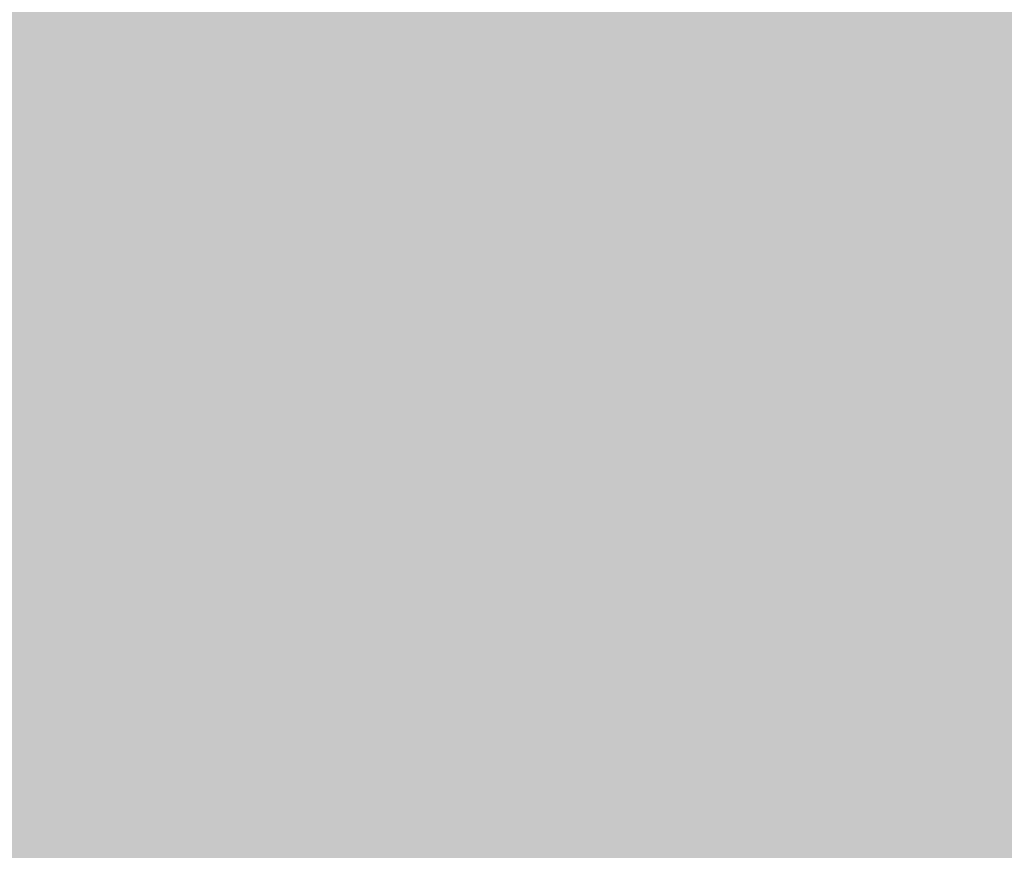
# Model space of a CAD drawing. Extents: x -0.191 to 0.217, y -0.417 to 0.417.
# Drawn here: x 0.116 to 0.15, y -0.199 to -0.17 of the extents above; entities that cross this region are included whole.
import ezdxf

# ---------------------------------------------------------------- set-up
doc = ezdxf.new("R2010")
doc.units = 0
doc.layers.add('BARCELONA_80_1', color=7, linetype='CONTINUOUS')
doc.layers.add('SZE_CIAN_1', color=7, linetype='CONTINUOUS')

msp = doc.modelspace()

# ---------------------------------------------------------------- linework, layer by layer
at = {"layer": 'BARCELONA_80_1'}
for points in [[(0.1417, -0.1711, 0.2252), (0.1416, -0.1608, 0.2246), (0.1408, -0.1713, 0.2211), (0.1406, -0.161, 0.2204)], [(0.1417, -0.1711, 0.2252), (0.1426, -0.1711, 0.2291), (0.1416, -0.1608, 0.2246), (0.1425, -0.1608, 0.2286)], [(0.1434, -0.171, 0.2328), (0.1433, -0.1607, 0.2324), (0.1426, -0.1711, 0.2291), (0.1425, -0.1608, 0.2286)], [(0.1434, -0.171, 0.2328), (0.1441, -0.171, 0.2362), (0.1433, -0.1607, 0.2324), (0.144, -0.1607, 0.2359)], [(0.1447, -0.171, 0.2392), (0.1447, -0.1607, 0.2389), (0.1441, -0.171, 0.2362), (0.144, -0.1607, 0.2359)], [(0.1447, -0.171, 0.2392), (0.1453, -0.171, 0.2417), (0.1447, -0.1607, 0.2389), (0.1452, -0.1607, 0.2415)], [(0.1458, -0.171, 0.2438), (0.1458, -0.1607, 0.2437), (0.1453, -0.171, 0.2417), (0.1452, -0.1607, 0.2415)], [(0.1458, -0.171, 0.2438), (0.1465, -0.171, 0.2456), (0.1458, -0.1607, 0.2437), (0.1464, -0.1607, 0.2454)], [(0.1473, -0.171, 0.247), (0.1473, -0.1607, 0.2469), (0.1465, -0.171, 0.2456), (0.1464, -0.1607, 0.2454)], [(0.1473, -0.171, 0.247), (0.1484, -0.171, 0.2483), (0.1473, -0.1607, 0.2469), (0.1484, -0.1607, 0.2482)], [(0.1499, -0.171, 0.2494), (0.1499, -0.1607, 0.2493), (0.1484, -0.171, 0.2483), (0.1484, -0.1607, 0.2482)], [(0.1499, -0.171, 0.2494), (0.1518, -0.171, 0.2504), (0.1499, -0.1607, 0.2493), (0.1519, -0.1606, 0.2503)], [(0.1172, -0.1711, 0.2077), (0.1134, -0.1712, 0.2075), (0.1167, -0.1612, 0.2069), (0.1129, -0.1613, 0.2068)], [(0.1172, -0.1711, 0.2077), (0.1167, -0.1612, 0.2069), (0.12, -0.1711, 0.2079), (0.1196, -0.1611, 0.2071)], [(0.1221, -0.171, 0.2081), (0.12, -0.1711, 0.2079), (0.1216, -0.1611, 0.2074), (0.1196, -0.1611, 0.2071)], [(0.1221, -0.171, 0.2081), (0.1216, -0.1611, 0.2074), (0.1235, -0.171, 0.2085), (0.1231, -0.161, 0.2077)], [(0.1244, -0.1709, 0.2089), (0.1235, -0.171, 0.2085), (0.124, -0.161, 0.2081), (0.1231, -0.161, 0.2077)], [(0.1244, -0.1709, 0.2089), (0.124, -0.161, 0.2081), (0.1251, -0.1709, 0.2094), (0.1247, -0.161, 0.2086)], [(0.1257, -0.1709, 0.21), (0.1251, -0.1709, 0.2094), (0.1253, -0.161, 0.2092), (0.1247, -0.161, 0.2086)], [(0.1257, -0.1709, 0.21), (0.1253, -0.161, 0.2092), (0.1263, -0.1709, 0.2108), (0.1259, -0.161, 0.2099)], [(0.127, -0.1709, 0.2117), (0.1263, -0.1709, 0.2108), (0.1266, -0.161, 0.2107), (0.1259, -0.161, 0.2099)], [(0.127, -0.1709, 0.2117), (0.1266, -0.161, 0.2107), (0.1278, -0.1709, 0.2127), (0.1274, -0.161, 0.2118)], [(0.1286, -0.171, 0.214), (0.1278, -0.1709, 0.2127), (0.1282, -0.1611, 0.213), (0.1274, -0.161, 0.2118)], [(0.1286, -0.171, 0.214), (0.1282, -0.1611, 0.213), (0.1294, -0.171, 0.2154), (0.1291, -0.1611, 0.2144)], [(0.1303, -0.1711, 0.2171), (0.1294, -0.171, 0.2154), (0.1299, -0.1611, 0.216), (0.1291, -0.1611, 0.2144)], [(0.1303, -0.1711, 0.2171), (0.1299, -0.1611, 0.216), (0.1312, -0.1711, 0.219), (0.1308, -0.1612, 0.2179)], [(0.132, -0.1712, 0.2212), (0.1312, -0.1711, 0.219), (0.1317, -0.1612, 0.2201), (0.1308, -0.1612, 0.2179)], [(0.132, -0.1712, 0.2212), (0.1317, -0.1612, 0.2201), (0.1329, -0.1712, 0.2237), (0.1326, -0.1612, 0.2227)], [(0.1337, -0.1712, 0.2265), (0.1329, -0.1712, 0.2237), (0.1334, -0.1612, 0.2254), (0.1326, -0.1612, 0.2227)], [(0.1337, -0.1712, 0.2265), (0.1334, -0.1612, 0.2254), (0.1345, -0.1713, 0.2295), (0.1342, -0.1613, 0.2285)], [(0.1398, -0.1715, 0.2171), (0.1396, -0.1611, 0.2163), (0.1388, -0.1718, 0.213), (0.1386, -0.1614, 0.2122)], [(0.1401, -0.1713, 0.2535), (0.1393, -0.1713, 0.25), (0.14, -0.1612, 0.2529), (0.1392, -0.1613, 0.2494)], [(0.1398, -0.1715, 0.2171), (0.1408, -0.1713, 0.2211), (0.1396, -0.1611, 0.2163), (0.1406, -0.161, 0.2204)], [(0.1401, -0.1713, 0.2535), (0.14, -0.1612, 0.2529), (0.1409, -0.1713, 0.2569), (0.1408, -0.1612, 0.2564)], [(0.1416, -0.1713, 0.2602), (0.1409, -0.1713, 0.2569), (0.1415, -0.1612, 0.2598), (0.1408, -0.1612, 0.2564)], [(0.1416, -0.1713, 0.2602), (0.1415, -0.1612, 0.2598), (0.1423, -0.1713, 0.2633), (0.1422, -0.1612, 0.2629)], [(0.143, -0.1713, 0.2662), (0.1423, -0.1713, 0.2633), (0.1429, -0.1612, 0.2659), (0.1422, -0.1612, 0.2629)], [(0.143, -0.1713, 0.2662), (0.1429, -0.1612, 0.2659), (0.1436, -0.1713, 0.2688), (0.1435, -0.1612, 0.2686)], [(0.1441, -0.1713, 0.2712), (0.1436, -0.1713, 0.2688), (0.144, -0.1612, 0.271), (0.1435, -0.1612, 0.2686)], [(0.1441, -0.1713, 0.2712), (0.144, -0.1612, 0.271), (0.1445, -0.1713, 0.2731), (0.1445, -0.1612, 0.273)], [(0.145, -0.1713, 0.2748), (0.1445, -0.1713, 0.2731), (0.145, -0.1612, 0.2747), (0.1445, -0.1612, 0.273)], [(0.145, -0.1713, 0.2748), (0.145, -0.1612, 0.2747), (0.1456, -0.1713, 0.2762), (0.1455, -0.1612, 0.2761)], [(0.1463, -0.1713, 0.2773), (0.1456, -0.1713, 0.2762), (0.1463, -0.1612, 0.2773), (0.1455, -0.1612, 0.2761)], [(0.1463, -0.1713, 0.2773), (0.1463, -0.1612, 0.2773), (0.1474, -0.1713, 0.2782), (0.1474, -0.1612, 0.2782)], [(0.1488, -0.1713, 0.279), (0.1474, -0.1713, 0.2782), (0.1488, -0.1612, 0.2789), (0.1474, -0.1612, 0.2782)], [(0.1488, -0.1713, 0.279), (0.1488, -0.1612, 0.2789), (0.1507, -0.1713, 0.2795), (0.1507, -0.1612, 0.2795)], [(0.1353, -0.1713, 0.2327), (0.1345, -0.1713, 0.2295), (0.1351, -0.1613, 0.2317), (0.1342, -0.1613, 0.2285)], [(0.1353, -0.1713, 0.2327), (0.1351, -0.1613, 0.2317), (0.1362, -0.1713, 0.236), (0.1359, -0.1613, 0.2351)], [(0.137, -0.1713, 0.2394), (0.1362, -0.1713, 0.236), (0.1367, -0.1613, 0.2386), (0.1359, -0.1613, 0.2351)], [(0.137, -0.1713, 0.2394), (0.1367, -0.1613, 0.2386), (0.1377, -0.1713, 0.2429), (0.1375, -0.1613, 0.2421)], [(0.1385, -0.1713, 0.2465), (0.1377, -0.1713, 0.2429), (0.1384, -0.1613, 0.2458), (0.1375, -0.1613, 0.2421)], [(0.1378, -0.1721, 0.2092), (0.1388, -0.1718, 0.213), (0.1376, -0.1617, 0.2082), (0.1386, -0.1614, 0.2122)], [(0.1385, -0.1713, 0.2465), (0.1384, -0.1613, 0.2458), (0.1393, -0.1713, 0.25), (0.1392, -0.1613, 0.2494)], [(0.1378, -0.1721, 0.2092), (0.1376, -0.1617, 0.2082), (0.1368, -0.1726, 0.2056), (0.1365, -0.1621, 0.2045)], [(0.1357, -0.1732, 0.2022), (0.1368, -0.1726, 0.2056), (0.1354, -0.1625, 0.2011), (0.1365, -0.1621, 0.2045)], [(0.1357, -0.1732, 0.2022), (0.1354, -0.1625, 0.2011), (0.1347, -0.1738, 0.1991), (0.1344, -0.163, 0.1979)], [(0.1337, -0.1744, 0.1963), (0.1347, -0.1738, 0.1991), (0.1333, -0.1635, 0.195), (0.1344, -0.163, 0.1979)], [(0.1337, -0.1744, 0.1963), (0.1333, -0.1635, 0.195), (0.1328, -0.175, 0.1938), (0.1323, -0.1641, 0.1925)], [(0.1319, -0.1756, 0.1915), (0.1328, -0.175, 0.1938), (0.1314, -0.1646, 0.1902), (0.1323, -0.1641, 0.1925)], [(0.1319, -0.1756, 0.1915), (0.1314, -0.1646, 0.1902), (0.131, -0.1762, 0.1897), (0.1306, -0.165, 0.1883)], [(0.1303, -0.1767, 0.1881), (0.131, -0.1762, 0.1897), (0.1298, -0.1654, 0.1867), (0.1306, -0.165, 0.1883)], [(0.1291, -0.1773, 0.186), (0.1297, -0.177, 0.1869), (0.1285, -0.166, 0.1845), (0.1291, -0.1657, 0.1854)], [(0.1303, -0.1767, 0.1881), (0.1298, -0.1654, 0.1867), (0.1297, -0.177, 0.1869), (0.1291, -0.1657, 0.1854)], [(0.1291, -0.1773, 0.186), (0.1285, -0.166, 0.1845), (0.1286, -0.1775, 0.1853), (0.128, -0.1661, 0.1839)], [(0.118, -0.1778, 0.1845), (0.1176, -0.1663, 0.183), (0.1144, -0.1778, 0.1845), (0.114, -0.1663, 0.183)], [(0.118, -0.1778, 0.1845), (0.1206, -0.1778, 0.1845), (0.1176, -0.1663, 0.183), (0.1202, -0.1663, 0.183)], [(0.1224, -0.1778, 0.1845), (0.1219, -0.1663, 0.183), (0.1206, -0.1778, 0.1845), (0.1202, -0.1663, 0.183)], [(0.1224, -0.1778, 0.1845), (0.1235, -0.1778, 0.1845), (0.1219, -0.1663, 0.183), (0.123, -0.1663, 0.183)], [(0.1241, -0.1778, 0.1845), (0.1236, -0.1663, 0.183), (0.1235, -0.1778, 0.1845), (0.123, -0.1663, 0.183)], [(0.1241, -0.1778, 0.1845), (0.1244, -0.1778, 0.1845), (0.1236, -0.1663, 0.183), (0.1239, -0.1663, 0.183)], [(0.1246, -0.1778, 0.1845), (0.1241, -0.1663, 0.183), (0.1244, -0.1778, 0.1845), (0.1239, -0.1663, 0.183)], [(0.1246, -0.1778, 0.1845), (0.1248, -0.1778, 0.1845), (0.1241, -0.1663, 0.183), (0.1243, -0.1663, 0.183)], [(0.125, -0.1778, 0.1845), (0.1245, -0.1663, 0.183), (0.1248, -0.1778, 0.1845), (0.1243, -0.1663, 0.183)], [(0.125, -0.1778, 0.1845), (0.1253, -0.1778, 0.1845), (0.1245, -0.1663, 0.183), (0.1248, -0.1663, 0.183)], [(0.1256, -0.1778, 0.1845), (0.1251, -0.1663, 0.183), (0.1253, -0.1778, 0.1845), (0.1248, -0.1663, 0.183)], [(0.1256, -0.1778, 0.1845), (0.1259, -0.1778, 0.1845), (0.1251, -0.1663, 0.183), (0.1253, -0.1663, 0.183)], [(0.1262, -0.1778, 0.1845), (0.1256, -0.1663, 0.183), (0.1259, -0.1778, 0.1845), (0.1253, -0.1663, 0.183)], [(0.1262, -0.1778, 0.1845), (0.1265, -0.1778, 0.1845), (0.1256, -0.1663, 0.183), (0.1259, -0.1663, 0.183)], [(0.1269, -0.1778, 0.1845), (0.1263, -0.1663, 0.183), (0.1265, -0.1778, 0.1845), (0.1259, -0.1663, 0.183)], [(0.1269, -0.1778, 0.1845), (0.1272, -0.1778, 0.1845), (0.1263, -0.1663, 0.183), (0.1266, -0.1663, 0.183)], [(0.1275, -0.1778, 0.1845), (0.1269, -0.1663, 0.183), (0.1272, -0.1778, 0.1845), (0.1266, -0.1663, 0.183)], [(0.1275, -0.1778, 0.1845), (0.1278, -0.1777, 0.1846), (0.1269, -0.1663, 0.183), (0.1272, -0.1663, 0.1832)], [(0.1282, -0.1776, 0.1849), (0.1276, -0.1662, 0.1834), (0.1278, -0.1777, 0.1846), (0.1272, -0.1663, 0.1832)], [(0.1282, -0.1776, 0.1849), (0.1286, -0.1775, 0.1853), (0.1276, -0.1662, 0.1834), (0.128, -0.1661, 0.1839)], [(0.1172, -0.1711, 0.2077), (0.1177, -0.1809, 0.2086), (0.1134, -0.1712, 0.2075), (0.1139, -0.181, 0.2084)], [(0.1172, -0.1711, 0.2077), (0.12, -0.1711, 0.2079), (0.1177, -0.1809, 0.2086), (0.1205, -0.1808, 0.2088)], [(0.1221, -0.171, 0.2081), (0.1226, -0.1808, 0.2091), (0.12, -0.1711, 0.2079), (0.1205, -0.1808, 0.2088)], [(0.1221, -0.171, 0.2081), (0.1235, -0.171, 0.2085), (0.1226, -0.1808, 0.2091), (0.124, -0.1807, 0.2094)], [(0.1244, -0.1709, 0.2089), (0.1249, -0.1807, 0.2098), (0.1235, -0.171, 0.2085), (0.124, -0.1807, 0.2094)], [(0.1244, -0.1709, 0.2089), (0.1251, -0.1709, 0.2094), (0.1249, -0.1807, 0.2098), (0.1256, -0.1806, 0.2104)], [(0.1257, -0.1709, 0.21), (0.1261, -0.1806, 0.211), (0.1251, -0.1709, 0.2094), (0.1256, -0.1806, 0.2104)], [(0.1257, -0.1709, 0.21), (0.1263, -0.1709, 0.2108), (0.1261, -0.1806, 0.211), (0.1268, -0.1806, 0.2118)], [(0.127, -0.1709, 0.2117), (0.1275, -0.1806, 0.2128), (0.1263, -0.1709, 0.2108), (0.1268, -0.1806, 0.2118)], [(0.127, -0.1709, 0.2117), (0.1278, -0.1709, 0.2127), (0.1275, -0.1806, 0.2128), (0.1282, -0.1807, 0.2139)], [(0.1286, -0.171, 0.214), (0.129, -0.1808, 0.2151), (0.1278, -0.1709, 0.2127), (0.1282, -0.1807, 0.2139)], [(0.1286, -0.171, 0.214), (0.1294, -0.171, 0.2154), (0.129, -0.1808, 0.2151), (0.1299, -0.1808, 0.2166)], [(0.1303, -0.1711, 0.2171), (0.1307, -0.1809, 0.2183), (0.1294, -0.171, 0.2154), (0.1299, -0.1808, 0.2166)], [(0.1303, -0.1711, 0.2171), (0.1312, -0.1711, 0.219), (0.1307, -0.1809, 0.2183), (0.1315, -0.1809, 0.2203)], [(0.132, -0.1712, 0.2212), (0.1324, -0.181, 0.2225), (0.1312, -0.1711, 0.219), (0.1315, -0.1809, 0.2203)], [(0.132, -0.1712, 0.2212), (0.1329, -0.1712, 0.2237), (0.1324, -0.181, 0.2225), (0.1332, -0.181, 0.225)], [(0.1337, -0.1712, 0.2265), (0.134, -0.1811, 0.2277), (0.1329, -0.1712, 0.2237), (0.1332, -0.181, 0.225)], [(0.1337, -0.1712, 0.2265), (0.1345, -0.1713, 0.2295), (0.134, -0.1811, 0.2277), (0.1348, -0.1811, 0.2306)], [(0.1417, -0.1711, 0.2252), (0.1408, -0.1713, 0.2211), (0.1418, -0.1812, 0.2258), (0.141, -0.1813, 0.2219)], [(0.1417, -0.1711, 0.2252), (0.1418, -0.1812, 0.2258), (0.1426, -0.1711, 0.2291), (0.1427, -0.1811, 0.2296)], [(0.1434, -0.171, 0.2328), (0.1426, -0.1711, 0.2291), (0.1435, -0.181, 0.2332), (0.1427, -0.1811, 0.2296)], [(0.1434, -0.171, 0.2328), (0.1435, -0.181, 0.2332), (0.1441, -0.171, 0.2362), (0.1442, -0.181, 0.2366)], [(0.1447, -0.171, 0.2392), (0.1441, -0.171, 0.2362), (0.1448, -0.181, 0.2395), (0.1442, -0.181, 0.2366)], [(0.1447, -0.171, 0.2392), (0.1448, -0.181, 0.2395), (0.1453, -0.171, 0.2417), (0.1453, -0.181, 0.2419)], [(0.1458, -0.171, 0.2438), (0.1453, -0.171, 0.2417), (0.1458, -0.181, 0.244), (0.1453, -0.181, 0.2419)], [(0.1458, -0.171, 0.2438), (0.1458, -0.181, 0.244), (0.1465, -0.171, 0.2456), (0.1465, -0.181, 0.2457)], [(0.1473, -0.171, 0.247), (0.1465, -0.171, 0.2456), (0.1473, -0.181, 0.2472), (0.1465, -0.181, 0.2457)], [(0.1473, -0.171, 0.247), (0.1473, -0.181, 0.2472), (0.1484, -0.171, 0.2483), (0.1484, -0.181, 0.2484)], [(0.1499, -0.171, 0.2494), (0.1484, -0.171, 0.2483), (0.1499, -0.181, 0.2495), (0.1484, -0.181, 0.2484)], [(0.1499, -0.171, 0.2494), (0.1499, -0.181, 0.2495), (0.1518, -0.171, 0.2504), (0.1518, -0.181, 0.2505)], [(0.1353, -0.1713, 0.2327), (0.1356, -0.1811, 0.2338), (0.1345, -0.1713, 0.2295), (0.1348, -0.1811, 0.2306)], [(0.1353, -0.1713, 0.2327), (0.1362, -0.1713, 0.236), (0.1356, -0.1811, 0.2338), (0.1364, -0.1811, 0.237)], [(0.137, -0.1713, 0.2394), (0.1372, -0.1811, 0.2404), (0.1362, -0.1713, 0.236), (0.1364, -0.1811, 0.237)], [(0.137, -0.1713, 0.2394), (0.1377, -0.1713, 0.2429), (0.1372, -0.1811, 0.2404), (0.138, -0.1811, 0.2438)], [(0.1385, -0.1713, 0.2465), (0.1387, -0.1811, 0.2472), (0.1377, -0.1713, 0.2429), (0.138, -0.1811, 0.2438)], [(0.1385, -0.1713, 0.2465), (0.1393, -0.1713, 0.25), (0.1387, -0.1811, 0.2472), (0.1395, -0.1811, 0.2507)], [(0.1398, -0.1715, 0.2171), (0.1388, -0.1718, 0.213), (0.14, -0.1815, 0.2179), (0.1391, -0.1819, 0.214)], [(0.1401, -0.1713, 0.2535), (0.1403, -0.1811, 0.2541), (0.1393, -0.1713, 0.25), (0.1395, -0.1811, 0.2507)], [(0.1398, -0.1715, 0.2171), (0.14, -0.1815, 0.2179), (0.1408, -0.1713, 0.2211), (0.141, -0.1813, 0.2219)], [(0.1401, -0.1713, 0.2535), (0.1409, -0.1713, 0.2569), (0.1403, -0.1811, 0.2541), (0.141, -0.1811, 0.2575)], [(0.1416, -0.1713, 0.2602), (0.1417, -0.1811, 0.2607), (0.1409, -0.1713, 0.2569), (0.141, -0.1811, 0.2575)], [(0.1416, -0.1713, 0.2602), (0.1423, -0.1713, 0.2633), (0.1417, -0.1811, 0.2607), (0.1424, -0.1811, 0.2637)], [(0.143, -0.1713, 0.2662), (0.1431, -0.1811, 0.2665), (0.1423, -0.1713, 0.2633), (0.1424, -0.1811, 0.2637)], [(0.143, -0.1713, 0.2662), (0.1436, -0.1713, 0.2688), (0.1431, -0.1811, 0.2665), (0.1436, -0.1811, 0.2691)], [(0.1441, -0.1713, 0.2712), (0.1441, -0.1811, 0.2714), (0.1436, -0.1713, 0.2688), (0.1436, -0.1811, 0.2691)], [(0.1441, -0.1713, 0.2712), (0.1445, -0.1713, 0.2731), (0.1441, -0.1811, 0.2714), (0.1446, -0.1811, 0.2733)], [(0.145, -0.1713, 0.2748), (0.145, -0.1811, 0.2749), (0.1445, -0.1713, 0.2731), (0.1446, -0.1811, 0.2733)], [(0.145, -0.1713, 0.2748), (0.1456, -0.1713, 0.2762), (0.145, -0.1811, 0.2749), (0.1456, -0.1811, 0.2763)], [(0.1463, -0.1713, 0.2773), (0.1463, -0.1811, 0.2774), (0.1456, -0.1713, 0.2762), (0.1456, -0.1811, 0.2763)], [(0.1463, -0.1713, 0.2773), (0.1474, -0.1713, 0.2782), (0.1463, -0.1811, 0.2774), (0.1474, -0.1811, 0.2783)], [(0.1488, -0.1713, 0.279), (0.1488, -0.1811, 0.279), (0.1474, -0.1713, 0.2782), (0.1474, -0.1811, 0.2783)], [(0.1488, -0.1713, 0.279), (0.1507, -0.1713, 0.2795), (0.1488, -0.1811, 0.279), (0.1507, -0.1811, 0.2796)], [(0.1378, -0.1721, 0.2092), (0.1381, -0.1823, 0.2102), (0.1388, -0.1718, 0.213), (0.1391, -0.1819, 0.214)], [(0.1378, -0.1721, 0.2092), (0.1368, -0.1726, 0.2056), (0.1381, -0.1823, 0.2102), (0.1371, -0.1828, 0.2067)], [(0.1357, -0.1732, 0.2022), (0.1361, -0.1835, 0.2034), (0.1368, -0.1726, 0.2056), (0.1371, -0.1828, 0.2067)], [(0.1357, -0.1732, 0.2022), (0.1347, -0.1738, 0.1991), (0.1361, -0.1835, 0.2034), (0.1351, -0.1842, 0.2004)], [(0.1337, -0.1744, 0.1963), (0.1341, -0.1849, 0.1976), (0.1347, -0.1738, 0.1991), (0.1351, -0.1842, 0.2004)], [(0.1337, -0.1744, 0.1963), (0.1328, -0.175, 0.1938), (0.1341, -0.1849, 0.1976), (0.1332, -0.1856, 0.1952)], [(0.1319, -0.1756, 0.1915), (0.1323, -0.1863, 0.193), (0.1328, -0.175, 0.1938), (0.1332, -0.1856, 0.1952)], [(0.1319, -0.1756, 0.1915), (0.131, -0.1762, 0.1897), (0.1323, -0.1863, 0.193), (0.1315, -0.187, 0.1911)], [(0.1303, -0.1767, 0.1881), (0.1308, -0.1875, 0.1896), (0.131, -0.1762, 0.1897), (0.1315, -0.187, 0.1911)], [(0.1303, -0.1767, 0.1881), (0.1297, -0.177, 0.1869), (0.1308, -0.1875, 0.1896), (0.1302, -0.188, 0.1884)], [(0.1291, -0.1773, 0.186), (0.1297, -0.1883, 0.1875), (0.1297, -0.177, 0.1869), (0.1302, -0.188, 0.1884)], [(0.1291, -0.1773, 0.186), (0.1286, -0.1775, 0.1853), (0.1297, -0.1883, 0.1875), (0.1292, -0.1885, 0.1869)], [(0.1275, -0.1778, 0.1845), (0.1281, -0.1888, 0.1861), (0.1278, -0.1777, 0.1846), (0.1285, -0.1888, 0.1862)], [(0.1282, -0.1776, 0.1849), (0.1278, -0.1777, 0.1846), (0.1288, -0.1887, 0.1865), (0.1285, -0.1888, 0.1862)], [(0.1282, -0.1776, 0.1849), (0.1288, -0.1887, 0.1865), (0.1286, -0.1775, 0.1853), (0.1292, -0.1885, 0.1869)], [(0.118, -0.1778, 0.1845), (0.1144, -0.1778, 0.1845), (0.1184, -0.1888, 0.1861), (0.1148, -0.1888, 0.1861)], [(0.118, -0.1778, 0.1845), (0.1184, -0.1888, 0.1861), (0.1206, -0.1778, 0.1845), (0.1211, -0.1888, 0.1861)], [(0.1224, -0.1778, 0.1845), (0.1206, -0.1778, 0.1845), (0.1228, -0.1888, 0.1861), (0.1211, -0.1888, 0.1861)], [(0.1224, -0.1778, 0.1845), (0.1228, -0.1888, 0.1861), (0.1235, -0.1778, 0.1845), (0.124, -0.1888, 0.1861)], [(0.1241, -0.1778, 0.1845), (0.1235, -0.1778, 0.1845), (0.1246, -0.1888, 0.1861), (0.124, -0.1888, 0.1861)], [(0.1241, -0.1778, 0.1845), (0.1246, -0.1888, 0.1861), (0.1244, -0.1778, 0.1845), (0.1249, -0.1888, 0.1861)], [(0.1246, -0.1778, 0.1845), (0.1244, -0.1778, 0.1845), (0.1251, -0.1888, 0.1861), (0.1249, -0.1888, 0.1861)], [(0.1246, -0.1778, 0.1845), (0.1251, -0.1888, 0.1861), (0.1248, -0.1778, 0.1845), (0.1253, -0.1888, 0.1861)], [(0.125, -0.1778, 0.1845), (0.1248, -0.1778, 0.1845), (0.1256, -0.1888, 0.1861), (0.1253, -0.1888, 0.1861)], [(0.125, -0.1778, 0.1845), (0.1256, -0.1888, 0.1861), (0.1253, -0.1778, 0.1845), (0.1259, -0.1888, 0.1861)], [(0.1256, -0.1778, 0.1845), (0.1253, -0.1778, 0.1845), (0.1262, -0.1888, 0.1861), (0.1259, -0.1888, 0.1861)], [(0.1256, -0.1778, 0.1845), (0.1262, -0.1888, 0.1861), (0.1259, -0.1778, 0.1845), (0.1265, -0.1888, 0.1861)], [(0.1262, -0.1778, 0.1845), (0.1259, -0.1778, 0.1845), (0.1268, -0.1888, 0.1861), (0.1265, -0.1888, 0.1861)], [(0.1262, -0.1778, 0.1845), (0.1268, -0.1888, 0.1861), (0.1265, -0.1778, 0.1845), (0.1272, -0.1888, 0.1861)], [(0.1269, -0.1778, 0.1845), (0.1265, -0.1778, 0.1845), (0.1275, -0.1888, 0.1861), (0.1272, -0.1888, 0.1861)], [(0.1269, -0.1778, 0.1845), (0.1275, -0.1888, 0.1861), (0.1272, -0.1778, 0.1845), (0.1278, -0.1888, 0.1861)], [(0.1275, -0.1778, 0.1845), (0.1272, -0.1778, 0.1845), (0.1281, -0.1888, 0.1861), (0.1278, -0.1888, 0.1861)], [(0.1182, -0.1905, 0.2096), (0.1177, -0.1809, 0.2086), (0.1211, -0.1904, 0.2099), (0.1205, -0.1808, 0.2088)], [(0.1231, -0.1903, 0.2101), (0.1211, -0.1904, 0.2099), (0.1226, -0.1808, 0.2091), (0.1205, -0.1808, 0.2088)], [(0.1231, -0.1903, 0.2101), (0.1226, -0.1808, 0.2091), (0.1245, -0.1903, 0.2105), (0.124, -0.1807, 0.2094)], [(0.1254, -0.1902, 0.211), (0.1245, -0.1903, 0.2105), (0.1249, -0.1807, 0.2098), (0.124, -0.1807, 0.2094)], [(0.1254, -0.1902, 0.211), (0.1249, -0.1807, 0.2098), (0.1261, -0.1902, 0.2115), (0.1256, -0.1806, 0.2104)], [(0.1266, -0.1902, 0.2122), (0.1261, -0.1902, 0.2115), (0.1261, -0.1806, 0.211), (0.1256, -0.1806, 0.2104)], [(0.1266, -0.1902, 0.2122), (0.1261, -0.1806, 0.211), (0.1273, -0.1902, 0.213), (0.1268, -0.1806, 0.2118)], [(0.1279, -0.1902, 0.214), (0.1273, -0.1902, 0.213), (0.1275, -0.1806, 0.2128), (0.1268, -0.1806, 0.2118)], [(0.1279, -0.1902, 0.214), (0.1275, -0.1806, 0.2128), (0.1287, -0.1903, 0.2151), (0.1282, -0.1807, 0.2139)], [(0.1295, -0.1903, 0.2165), (0.1287, -0.1903, 0.2151), (0.129, -0.1808, 0.2151), (0.1282, -0.1807, 0.2139)], [(0.1295, -0.1903, 0.2165), (0.129, -0.1808, 0.2151), (0.1303, -0.1904, 0.218), (0.1299, -0.1808, 0.2166)], [(0.1311, -0.1905, 0.2197), (0.1303, -0.1904, 0.218), (0.1307, -0.1809, 0.2183), (0.1299, -0.1808, 0.2166)], [(0.1182, -0.1905, 0.2096), (0.1144, -0.1905, 0.2095), (0.1177, -0.1809, 0.2086), (0.1139, -0.181, 0.2084)], [(0.1311, -0.1905, 0.2197), (0.1307, -0.1809, 0.2183), (0.132, -0.1905, 0.2217), (0.1315, -0.1809, 0.2203)], [(0.1328, -0.1906, 0.2239), (0.132, -0.1905, 0.2217), (0.1324, -0.181, 0.2225), (0.1315, -0.1809, 0.2203)], [(0.1328, -0.1906, 0.2239), (0.1324, -0.181, 0.2225), (0.1336, -0.1906, 0.2264), (0.1332, -0.181, 0.225)], [(0.1344, -0.1907, 0.2291), (0.1336, -0.1906, 0.2264), (0.134, -0.1811, 0.2277), (0.1332, -0.181, 0.225)], [(0.1344, -0.1907, 0.2291), (0.134, -0.1811, 0.2277), (0.1352, -0.1907, 0.2319), (0.1348, -0.1811, 0.2306)], [(0.1359, -0.1907, 0.235), (0.1352, -0.1907, 0.2319), (0.1356, -0.1811, 0.2338), (0.1348, -0.1811, 0.2306)], [(0.1359, -0.1907, 0.235), (0.1356, -0.1811, 0.2338), (0.1367, -0.1907, 0.2382), (0.1364, -0.1811, 0.237)], [(0.1375, -0.1907, 0.2414), (0.1367, -0.1907, 0.2382), (0.1372, -0.1811, 0.2404), (0.1364, -0.1811, 0.237)], [(0.1375, -0.1907, 0.2414), (0.1372, -0.1811, 0.2404), (0.1382, -0.1907, 0.2448), (0.138, -0.1811, 0.2438)], [(0.139, -0.1907, 0.2481), (0.1382, -0.1907, 0.2448), (0.1387, -0.1811, 0.2472), (0.138, -0.1811, 0.2438)], [(0.139, -0.1907, 0.2481), (0.1387, -0.1811, 0.2472), (0.1397, -0.1907, 0.2515), (0.1395, -0.1811, 0.2507)], [(0.1405, -0.1907, 0.2548), (0.1397, -0.1907, 0.2515), (0.1403, -0.1811, 0.2541), (0.1395, -0.1811, 0.2507)], [(0.1405, -0.1907, 0.2548), (0.1403, -0.1811, 0.2541), (0.1412, -0.1907, 0.2581), (0.141, -0.1811, 0.2575)], [(0.1419, -0.1907, 0.2612), (0.1412, -0.1907, 0.2581), (0.1417, -0.1811, 0.2607), (0.141, -0.1811, 0.2575)], [(0.142, -0.1909, 0.2265), (0.1418, -0.1812, 0.2258), (0.1411, -0.1911, 0.2227), (0.141, -0.1813, 0.2219)], [(0.1419, -0.1907, 0.2612), (0.1417, -0.1811, 0.2607), (0.1425, -0.1907, 0.2642), (0.1424, -0.1811, 0.2637)], [(0.142, -0.1909, 0.2265), (0.1428, -0.1908, 0.2302), (0.1418, -0.1812, 0.2258), (0.1427, -0.1811, 0.2296)], [(0.1432, -0.1907, 0.2669), (0.1425, -0.1907, 0.2642), (0.1431, -0.1811, 0.2665), (0.1424, -0.1811, 0.2637)], [(0.1436, -0.1907, 0.2337), (0.1435, -0.181, 0.2332), (0.1428, -0.1908, 0.2302), (0.1427, -0.1811, 0.2296)], [(0.1432, -0.1907, 0.2669), (0.1431, -0.1811, 0.2665), (0.1437, -0.1907, 0.2694), (0.1436, -0.1811, 0.2691)], [(0.1436, -0.1907, 0.2337), (0.1442, -0.1907, 0.237), (0.1435, -0.181, 0.2332), (0.1442, -0.181, 0.2366)], [(0.1442, -0.1907, 0.2716), (0.1437, -0.1907, 0.2694), (0.1441, -0.1811, 0.2714), (0.1436, -0.1811, 0.2691)], [(0.1442, -0.1907, 0.2716), (0.1441, -0.1811, 0.2714), (0.1446, -0.1907, 0.2735), (0.1446, -0.1811, 0.2733)], [(0.1448, -0.1907, 0.2398), (0.1448, -0.181, 0.2395), (0.1442, -0.1907, 0.237), (0.1442, -0.181, 0.2366)], [(0.1451, -0.1907, 0.2751), (0.1446, -0.1907, 0.2735), (0.145, -0.1811, 0.2749), (0.1446, -0.1811, 0.2733)], [(0.1448, -0.1907, 0.2398), (0.1454, -0.1907, 0.2422), (0.1448, -0.181, 0.2395), (0.1453, -0.181, 0.2419)], [(0.1451, -0.1907, 0.2751), (0.145, -0.1811, 0.2749), (0.1456, -0.1907, 0.2764), (0.1456, -0.1811, 0.2763)], [(0.1459, -0.1907, 0.2442), (0.1458, -0.181, 0.244), (0.1454, -0.1907, 0.2422), (0.1453, -0.181, 0.2419)], [(0.1464, -0.1907, 0.2775), (0.1456, -0.1907, 0.2764), (0.1463, -0.1811, 0.2774), (0.1456, -0.1811, 0.2763)], [(0.1459, -0.1907, 0.2442), (0.1465, -0.1907, 0.2459), (0.1458, -0.181, 0.244), (0.1465, -0.181, 0.2457)], [(0.1464, -0.1907, 0.2775), (0.1463, -0.1811, 0.2774), (0.1474, -0.1907, 0.2784), (0.1474, -0.1811, 0.2783)], [(0.1473, -0.1907, 0.2473), (0.1473, -0.181, 0.2472), (0.1465, -0.1907, 0.2459), (0.1465, -0.181, 0.2457)], [(0.1473, -0.1907, 0.2473), (0.1484, -0.1907, 0.2485), (0.1473, -0.181, 0.2472), (0.1484, -0.181, 0.2484)], [(0.1488, -0.1907, 0.2791), (0.1474, -0.1907, 0.2784), (0.1488, -0.1811, 0.279), (0.1474, -0.1811, 0.2783)], [(0.1499, -0.1907, 0.2496), (0.1499, -0.181, 0.2495), (0.1484, -0.1907, 0.2485), (0.1484, -0.181, 0.2484)], [(0.1488, -0.1907, 0.2791), (0.1488, -0.1811, 0.279), (0.1508, -0.1907, 0.2796), (0.1507, -0.1811, 0.2796)], [(0.1499, -0.1907, 0.2496), (0.1518, -0.1907, 0.2506), (0.1499, -0.181, 0.2495), (0.1518, -0.181, 0.2505)], [(0.1402, -0.1913, 0.2189), (0.14, -0.1815, 0.2179), (0.1393, -0.1917, 0.2151), (0.1391, -0.1819, 0.214)], [(0.1402, -0.1913, 0.2189), (0.1411, -0.1911, 0.2227), (0.14, -0.1815, 0.2179), (0.141, -0.1813, 0.2219)], [(0.1384, -0.1921, 0.2114), (0.1393, -0.1917, 0.2151), (0.1381, -0.1823, 0.2102), (0.1391, -0.1819, 0.214)], [(0.1384, -0.1921, 0.2114), (0.1381, -0.1823, 0.2102), (0.1374, -0.1927, 0.2079), (0.1371, -0.1828, 0.2067)], [(0.1364, -0.1935, 0.2047), (0.1374, -0.1927, 0.2079), (0.1361, -0.1835, 0.2034), (0.1371, -0.1828, 0.2067)], [(0.1364, -0.1935, 0.2047), (0.1361, -0.1835, 0.2034), (0.1355, -0.1942, 0.2018), (0.1351, -0.1842, 0.2004)], [(0.1346, -0.195, 0.1991), (0.1355, -0.1942, 0.2018), (0.1341, -0.1849, 0.1976), (0.1351, -0.1842, 0.2004)], [(0.1346, -0.195, 0.1991), (0.1341, -0.1849, 0.1976), (0.1337, -0.1959, 0.1967), (0.1332, -0.1856, 0.1952)], [(0.1329, -0.1966, 0.1946), (0.1337, -0.1959, 0.1967), (0.1323, -0.1863, 0.193), (0.1332, -0.1856, 0.1952)], [(0.1329, -0.1966, 0.1946), (0.1323, -0.1863, 0.193), (0.1321, -0.1973, 0.1928), (0.1315, -0.187, 0.1911)], [(0.1314, -0.198, 0.1913), (0.1321, -0.1973, 0.1928), (0.1308, -0.1875, 0.1896), (0.1315, -0.187, 0.1911)], [(0.1314, -0.198, 0.1913), (0.1308, -0.1875, 0.1896), (0.1308, -0.1984, 0.1901), (0.1302, -0.188, 0.1884)], [(0.1303, -0.1988, 0.1892), (0.1308, -0.1984, 0.1901), (0.1297, -0.1883, 0.1875), (0.1302, -0.188, 0.1884)], [(0.1303, -0.1988, 0.1892), (0.1297, -0.1883, 0.1875), (0.1299, -0.199, 0.1886), (0.1292, -0.1885, 0.1869)], [(0.1295, -0.1992, 0.1882), (0.1288, -0.1887, 0.1865), (0.1291, -0.1993, 0.1879), (0.1285, -0.1888, 0.1862)], [(0.1295, -0.1992, 0.1882), (0.1299, -0.199, 0.1886), (0.1288, -0.1887, 0.1865), (0.1292, -0.1885, 0.1869)], [(0.119, -0.1994, 0.1878), (0.1184, -0.1888, 0.1861), (0.1153, -0.1994, 0.1878), (0.1148, -0.1888, 0.1861)], [(0.119, -0.1994, 0.1878), (0.1216, -0.1994, 0.1878), (0.1184, -0.1888, 0.1861), (0.1211, -0.1888, 0.1861)], [(0.1234, -0.1994, 0.1878), (0.1228, -0.1888, 0.1861), (0.1216, -0.1994, 0.1878), (0.1211, -0.1888, 0.1861)], [(0.1234, -0.1994, 0.1878), (0.1245, -0.1994, 0.1878), (0.1228, -0.1888, 0.1861), (0.124, -0.1888, 0.1861)], [(0.1252, -0.1994, 0.1878), (0.1246, -0.1888, 0.1861), (0.1245, -0.1994, 0.1878), (0.124, -0.1888, 0.1861)], [(0.1252, -0.1994, 0.1878), (0.1255, -0.1994, 0.1878), (0.1246, -0.1888, 0.1861), (0.1249, -0.1888, 0.1861)], [(0.1257, -0.1994, 0.1878), (0.1251, -0.1888, 0.1861), (0.1255, -0.1994, 0.1878), (0.1249, -0.1888, 0.1861)], [(0.1257, -0.1994, 0.1878), (0.1259, -0.1994, 0.1878), (0.1251, -0.1888, 0.1861), (0.1253, -0.1888, 0.1861)], [(0.1262, -0.1994, 0.1878), (0.1256, -0.1888, 0.1861), (0.1259, -0.1994, 0.1878), (0.1253, -0.1888, 0.1861)], [(0.1262, -0.1994, 0.1878), (0.1265, -0.1994, 0.1878), (0.1256, -0.1888, 0.1861), (0.1259, -0.1888, 0.1861)], [(0.1268, -0.1994, 0.1878), (0.1262, -0.1888, 0.1861), (0.1265, -0.1994, 0.1878), (0.1259, -0.1888, 0.1861)], [(0.1268, -0.1994, 0.1878), (0.1272, -0.1994, 0.1878), (0.1262, -0.1888, 0.1861), (0.1265, -0.1888, 0.1861)], [(0.1275, -0.1994, 0.1878), (0.1268, -0.1888, 0.1861), (0.1272, -0.1994, 0.1878), (0.1265, -0.1888, 0.1861)], [(0.1275, -0.1994, 0.1878), (0.1279, -0.1994, 0.1878), (0.1268, -0.1888, 0.1861), (0.1272, -0.1888, 0.1861)], [(0.1282, -0.1994, 0.1878), (0.1275, -0.1888, 0.1861), (0.1279, -0.1994, 0.1878), (0.1272, -0.1888, 0.1861)], [(0.1282, -0.1994, 0.1878), (0.1285, -0.1994, 0.1878), (0.1275, -0.1888, 0.1861), (0.1278, -0.1888, 0.1861)], [(0.1288, -0.1994, 0.1878), (0.1281, -0.1888, 0.1861), (0.1285, -0.1994, 0.1878), (0.1278, -0.1888, 0.1861)], [(0.1288, -0.1994, 0.1878), (0.1291, -0.1993, 0.1879), (0.1281, -0.1888, 0.1861), (0.1285, -0.1888, 0.1862)], [(0.1182, -0.1905, 0.2096), (0.1188, -0.1999, 0.2109), (0.1144, -0.1905, 0.2095), (0.115, -0.1999, 0.2107)], [(0.1182, -0.1905, 0.2096), (0.1211, -0.1904, 0.2099), (0.1188, -0.1999, 0.2109), (0.1217, -0.1998, 0.2111)], [(0.1231, -0.1903, 0.2101), (0.1237, -0.1997, 0.2114), (0.1211, -0.1904, 0.2099), (0.1217, -0.1998, 0.2111)], [(0.1231, -0.1903, 0.2101), (0.1245, -0.1903, 0.2105), (0.1237, -0.1997, 0.2114), (0.1251, -0.1996, 0.2118)], [(0.1254, -0.1902, 0.211), (0.126, -0.1996, 0.2123), (0.1245, -0.1903, 0.2105), (0.1251, -0.1996, 0.2118)], [(0.1254, -0.1902, 0.211), (0.1261, -0.1902, 0.2115), (0.126, -0.1996, 0.2123), (0.1266, -0.1996, 0.2129)], [(0.1266, -0.1902, 0.2122), (0.1272, -0.1995, 0.2136), (0.1261, -0.1902, 0.2115), (0.1266, -0.1996, 0.2129)], [(0.1266, -0.1902, 0.2122), (0.1273, -0.1902, 0.213), (0.1272, -0.1995, 0.2136), (0.1278, -0.1996, 0.2144)], [(0.1279, -0.1902, 0.214), (0.1285, -0.1996, 0.2155), (0.1273, -0.1902, 0.213), (0.1278, -0.1996, 0.2144)], [(0.1279, -0.1902, 0.214), (0.1287, -0.1903, 0.2151), (0.1285, -0.1996, 0.2155), (0.1292, -0.1996, 0.2167)], [(0.1295, -0.1903, 0.2165), (0.13, -0.1997, 0.218), (0.1287, -0.1903, 0.2151), (0.1292, -0.1996, 0.2167)], [(0.1295, -0.1903, 0.2165), (0.1303, -0.1904, 0.218), (0.13, -0.1997, 0.218), (0.1308, -0.1998, 0.2196)], [(0.1311, -0.1905, 0.2197), (0.1316, -0.1999, 0.2213), (0.1303, -0.1904, 0.218), (0.1308, -0.1998, 0.2196)], [(0.1311, -0.1905, 0.2197), (0.132, -0.1905, 0.2217), (0.1316, -0.1999, 0.2213), (0.1324, -0.1999, 0.2233)], [(0.1328, -0.1906, 0.2239), (0.1332, -0.2, 0.2255), (0.132, -0.1905, 0.2217), (0.1324, -0.1999, 0.2233)], [(0.1328, -0.1906, 0.2239), (0.1336, -0.1906, 0.2264), (0.1332, -0.2, 0.2255), (0.134, -0.2001, 0.2279)], [(0.1344, -0.1907, 0.2291), (0.1348, -0.2001, 0.2306), (0.1336, -0.1906, 0.2264), (0.134, -0.2001, 0.2279)], [(0.1344, -0.1907, 0.2291), (0.1352, -0.1907, 0.2319), (0.1348, -0.2001, 0.2306), (0.1355, -0.2001, 0.2334)], [(0.1359, -0.1907, 0.235), (0.1363, -0.2001, 0.2364), (0.1352, -0.1907, 0.2319), (0.1355, -0.2001, 0.2334)], [(0.1359, -0.1907, 0.235), (0.1367, -0.1907, 0.2382), (0.1363, -0.2001, 0.2364), (0.137, -0.2001, 0.2395)], [(0.1375, -0.1907, 0.2414), (0.1378, -0.2002, 0.2426), (0.1367, -0.1907, 0.2382), (0.137, -0.2001, 0.2395)], [(0.1375, -0.1907, 0.2414), (0.1382, -0.1907, 0.2448), (0.1378, -0.2002, 0.2426), (0.1385, -0.2002, 0.2459)], [(0.139, -0.1907, 0.2481), (0.1392, -0.2002, 0.2491), (0.1382, -0.1907, 0.2448), (0.1385, -0.2002, 0.2459)], [(0.139, -0.1907, 0.2481), (0.1397, -0.1907, 0.2515), (0.1392, -0.2002, 0.2491), (0.1399, -0.2002, 0.2524)], [(0.1405, -0.1907, 0.2548), (0.1407, -0.2002, 0.2556), (0.1397, -0.1907, 0.2515), (0.1399, -0.2002, 0.2524)], [(0.1405, -0.1907, 0.2548), (0.1412, -0.1907, 0.2581), (0.1407, -0.2002, 0.2556), (0.1414, -0.2002, 0.2588)], [(0.1419, -0.1907, 0.2612), (0.142, -0.2002, 0.2618), (0.1412, -0.1907, 0.2581), (0.1414, -0.2002, 0.2588)], [(0.1419, -0.1907, 0.2612), (0.1425, -0.1907, 0.2642), (0.142, -0.2002, 0.2618), (0.1427, -0.2002, 0.2647)], [(0.142, -0.1909, 0.2265), (0.1422, -0.2003, 0.2273), (0.1428, -0.1908, 0.2302), (0.1429, -0.2002, 0.2309)], [(0.1432, -0.1907, 0.2669), (0.1433, -0.2002, 0.2673), (0.1425, -0.1907, 0.2642), (0.1427, -0.2002, 0.2647)], [(0.1436, -0.1907, 0.2337), (0.1428, -0.1908, 0.2302), (0.1437, -0.2002, 0.2343), (0.1429, -0.2002, 0.2309)], [(0.1432, -0.1907, 0.2669), (0.1437, -0.1907, 0.2694), (0.1433, -0.2002, 0.2673), (0.1438, -0.2002, 0.2698)], [(0.1436, -0.1907, 0.2337), (0.1437, -0.2002, 0.2343), (0.1442, -0.1907, 0.237), (0.1443, -0.2002, 0.2374)], [(0.1442, -0.1907, 0.2716), (0.1443, -0.2002, 0.2719), (0.1437, -0.1907, 0.2694), (0.1438, -0.2002, 0.2698)], [(0.1442, -0.1907, 0.2716), (0.1446, -0.1907, 0.2735), (0.1443, -0.2002, 0.2719), (0.1447, -0.2002, 0.2737)], [(0.1448, -0.1907, 0.2398), (0.1442, -0.1907, 0.237), (0.1449, -0.2002, 0.2402), (0.1443, -0.2002, 0.2374)], [(0.1451, -0.1907, 0.2751), (0.1451, -0.2002, 0.2753), (0.1446, -0.1907, 0.2735), (0.1447, -0.2002, 0.2737)], [(0.1448, -0.1907, 0.2398), (0.1449, -0.2002, 0.2402), (0.1454, -0.1907, 0.2422), (0.1454, -0.2002, 0.2425)], [(0.1451, -0.1907, 0.2751), (0.1456, -0.1907, 0.2764), (0.1451, -0.2002, 0.2753), (0.1457, -0.2002, 0.2766)], [(0.1459, -0.1907, 0.2442), (0.1454, -0.1907, 0.2422), (0.1459, -0.2002, 0.2445), (0.1454, -0.2002, 0.2425)], [(0.1464, -0.1907, 0.2775), (0.1464, -0.2002, 0.2776), (0.1456, -0.1907, 0.2764), (0.1457, -0.2002, 0.2766)], [(0.1459, -0.1907, 0.2442), (0.1459, -0.2002, 0.2445), (0.1465, -0.1907, 0.2459), (0.1466, -0.2002, 0.2461)], [(0.1464, -0.1907, 0.2775), (0.1474, -0.1907, 0.2784), (0.1464, -0.2002, 0.2776), (0.1474, -0.2002, 0.2785)], [(0.1473, -0.1907, 0.2473), (0.1465, -0.1907, 0.2459), (0.1474, -0.2002, 0.2475), (0.1466, -0.2002, 0.2461)], [(0.1473, -0.1907, 0.2473), (0.1474, -0.2002, 0.2475), (0.1484, -0.1907, 0.2485), (0.1485, -0.2002, 0.2487)], [(0.1488, -0.1907, 0.2791), (0.1489, -0.2002, 0.2791), (0.1474, -0.1907, 0.2784), (0.1474, -0.2002, 0.2785)], [(0.1499, -0.1907, 0.2496), (0.1484, -0.1907, 0.2485), (0.1499, -0.2002, 0.2497), (0.1485, -0.2002, 0.2487)], [(0.1488, -0.1907, 0.2791), (0.1508, -0.1907, 0.2796), (0.1489, -0.2002, 0.2791), (0.1508, -0.2002, 0.2796)], [(0.1499, -0.1907, 0.2496), (0.1499, -0.2002, 0.2497), (0.1518, -0.1907, 0.2506), (0.1519, -0.2002, 0.2507)], [(0.1402, -0.1913, 0.2189), (0.1405, -0.2008, 0.2199), (0.1411, -0.1911, 0.2227), (0.1413, -0.2005, 0.2236)], [(0.142, -0.1909, 0.2265), (0.1411, -0.1911, 0.2227), (0.1422, -0.2003, 0.2273), (0.1413, -0.2005, 0.2236)], [(0.1402, -0.1913, 0.2189), (0.1393, -0.1917, 0.2151), (0.1405, -0.2008, 0.2199), (0.1396, -0.2012, 0.2162)], [(0.1384, -0.1921, 0.2114), (0.1387, -0.2017, 0.2126), (0.1393, -0.1917, 0.2151), (0.1396, -0.2012, 0.2162)], [(0.1384, -0.1921, 0.2114), (0.1374, -0.1927, 0.2079), (0.1387, -0.2017, 0.2126), (0.1377, -0.2023, 0.2093)], [(0.1364, -0.1935, 0.2047), (0.1368, -0.2031, 0.2062), (0.1374, -0.1927, 0.2079), (0.1377, -0.2023, 0.2093)], [(0.1364, -0.1935, 0.2047), (0.1355, -0.1942, 0.2018), (0.1368, -0.2031, 0.2062), (0.1359, -0.2039, 0.2033)], [(0.1346, -0.195, 0.1991), (0.135, -0.2048, 0.2007), (0.1355, -0.1942, 0.2018), (0.1359, -0.2039, 0.2033)], [(0.1346, -0.195, 0.1991), (0.1337, -0.1959, 0.1967), (0.135, -0.2048, 0.2007), (0.1342, -0.2056, 0.1983)], [(0.1329, -0.1966, 0.1946), (0.1334, -0.2065, 0.1962), (0.1337, -0.1959, 0.1967), (0.1342, -0.2056, 0.1983)], [(0.1329, -0.1966, 0.1946), (0.1321, -0.1973, 0.1928), (0.1334, -0.2065, 0.1962), (0.1327, -0.2072, 0.1945)], [(0.1314, -0.198, 0.1913), (0.132, -0.2079, 0.193), (0.1321, -0.1973, 0.1928), (0.1327, -0.2072, 0.1945)], [(0.1314, -0.198, 0.1913), (0.1308, -0.1984, 0.1901), (0.132, -0.2079, 0.193), (0.1315, -0.2084, 0.1919)], [(0.1303, -0.1988, 0.1892), (0.131, -0.2088, 0.191), (0.1308, -0.1984, 0.1901), (0.1315, -0.2084, 0.1919)], [(0.1295, -0.1992, 0.1882), (0.1302, -0.2092, 0.19), (0.1299, -0.199, 0.1886), (0.1306, -0.209, 0.1904)], [(0.1303, -0.1988, 0.1892), (0.1299, -0.199, 0.1886), (0.131, -0.2088, 0.191), (0.1306, -0.209, 0.1904)], [(0.119, -0.1994, 0.1878), (0.1153, -0.1994, 0.1878), (0.1195, -0.2094, 0.1896), (0.1158, -0.2094, 0.1896)], [(0.119, -0.1994, 0.1878), (0.1195, -0.2094, 0.1896), (0.1216, -0.1994, 0.1878), (0.1222, -0.2094, 0.1896)], [(0.1234, -0.1994, 0.1878), (0.1216, -0.1994, 0.1878), (0.124, -0.2094, 0.1896), (0.1222, -0.2094, 0.1896)], [(0.1234, -0.1994, 0.1878), (0.124, -0.2094, 0.1896), (0.1245, -0.1994, 0.1878), (0.1251, -0.2094, 0.1896)], [(0.1252, -0.1994, 0.1878), (0.1245, -0.1994, 0.1878), (0.1258, -0.2094, 0.1896), (0.1251, -0.2094, 0.1896)], [(0.1252, -0.1994, 0.1878), (0.1258, -0.2094, 0.1896), (0.1255, -0.1994, 0.1878), (0.1261, -0.2094, 0.1896)], [(0.1257, -0.1994, 0.1878), (0.1255, -0.1994, 0.1878), (0.1263, -0.2094, 0.1896), (0.1261, -0.2094, 0.1896)], [(0.1257, -0.1994, 0.1878), (0.1263, -0.2094, 0.1896), (0.1259, -0.1994, 0.1878), (0.1266, -0.2094, 0.1896)], [(0.1262, -0.1994, 0.1878), (0.1259, -0.1994, 0.1878), (0.1269, -0.2094, 0.1896), (0.1266, -0.2094, 0.1896)], [(0.1262, -0.1994, 0.1878), (0.1269, -0.2094, 0.1896), (0.1265, -0.1994, 0.1878), (0.1272, -0.2094, 0.1896)], [(0.1268, -0.1994, 0.1878), (0.1265, -0.1994, 0.1878), (0.1275, -0.2094, 0.1896), (0.1272, -0.2094, 0.1896)], [(0.1268, -0.1994, 0.1878), (0.1275, -0.2094, 0.1896), (0.1272, -0.1994, 0.1878), (0.1279, -0.2094, 0.1896)], [(0.1275, -0.1994, 0.1878), (0.1272, -0.1994, 0.1878), (0.1282, -0.2094, 0.1896), (0.1279, -0.2094, 0.1896)], [(0.1275, -0.1994, 0.1878), (0.1282, -0.2094, 0.1896), (0.1279, -0.1994, 0.1878), (0.1286, -0.2094, 0.1896)], [(0.1282, -0.1994, 0.1878), (0.1279, -0.1994, 0.1878), (0.1289, -0.2094, 0.1896), (0.1286, -0.2094, 0.1896)], [(0.1282, -0.1994, 0.1878), (0.1289, -0.2094, 0.1896), (0.1285, -0.1994, 0.1878), (0.1292, -0.2094, 0.1896)], [(0.1288, -0.1994, 0.1878), (0.1285, -0.1994, 0.1878), (0.1295, -0.2094, 0.1896), (0.1292, -0.2094, 0.1896)], [(0.1288, -0.1994, 0.1878), (0.1295, -0.2094, 0.1896), (0.1291, -0.1993, 0.1879), (0.1299, -0.2093, 0.1897)], [(0.1295, -0.1992, 0.1882), (0.1291, -0.1993, 0.1879), (0.1302, -0.2092, 0.19), (0.1299, -0.2093, 0.1897)]]:
    msp.add_solid(points, dxfattribs=at)
at = {"layer": 'SZE_CIAN_1'}
for points in [[(-0.1901, -0.3831, -0.226), (-0.1901, 0.3831, -0.226), (0.1901, -0.3831, -0.226), (0.1901, 0.3831, -0.226)], [(-0.1901, -0.3831, -0.242), (0.1901, -0.3831, -0.242), (-0.1901, 0.3831, -0.242), (0.1901, 0.3831, -0.242)]]:
    msp.add_solid(points, dxfattribs=at)

doc.saveas('drawing.dxf')
